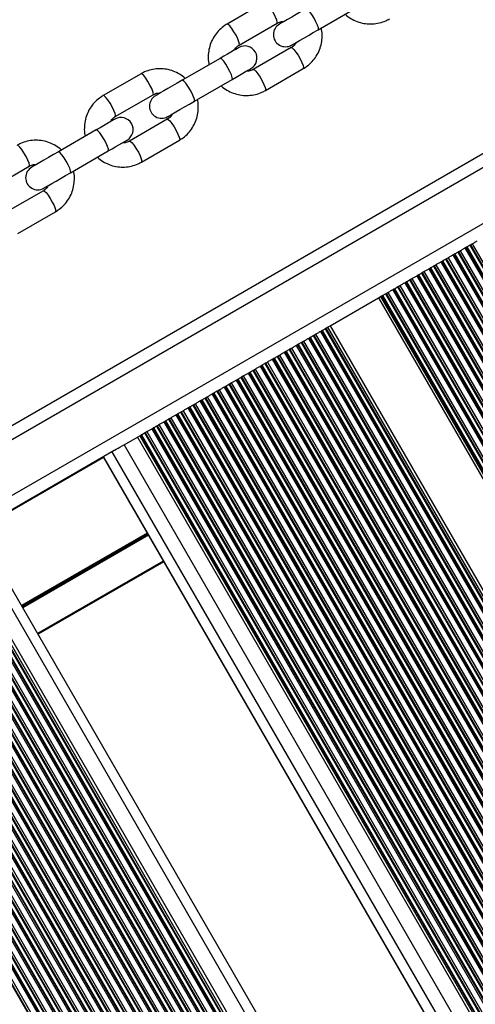
# Model space of a CAD drawing. Units: millimetres. Extents: x 324 to 20260, y 358 to 21127.
# Drawn here: x 12567 to 12679, y 6677 to 6921 of the extents above; entities that cross this region are included whole.
import ezdxf

# ---------------------------------------------------------------- set-up
doc = ezdxf.new("R2010")
doc.units = ezdxf.units.MM
doc.header["$LTSCALE"] = 70

msp = doc.modelspace()

# ---------------------------------------------------------------- linework, layer by layer
at = {"color": 7, "linetype": 'Continuous', "lineweight": 25}
for p, q in [((12950.37, 7043.25), (11556.96, 6238.77)), ((12627.36, 6925.46), (12617.98, 6920.05)), ((12640.56, 6918.65), (12649.94, 6924.07)), ((12620.98, 6914.85), (12630.36, 6920.27)), ((12633.86, 6914.21), (12624.48, 6908.79)), ((12616.25, 6911.54), (12606.87, 6906.13)), ((12627.48, 6903.6), (12636.86, 6909.01)), ((12596.66, 6907.74), (12587.28, 6902.33)), ((12609.87, 6900.93), (12619.25, 6906.35)), ((12590.28, 6897.13), (12599.66, 6902.55)), ((12603.16, 6896.48), (12593.78, 6891.07)), ((12585.55, 6893.82), (12576.17, 6888.4)), ((12596.78, 6885.87), (12606.16, 6891.29)), ((12579.17, 6883.21), (12588.55, 6888.62)), ((12559.59, 6879.41), (12568.97, 6884.82)), ((12572.47, 6878.76), (12563.09, 6873.35)), ((12566.09, 6868.15), (12575.47, 6873.57)), ((12675.28, 6863.64), (12675.71, 6863.89)), ((12675.71, 6863.89), (13027.71, 6254.21)), ((12676.92, 6864.59), (12677.22, 6864.76)), ((12676.92, 6864.59), (13028.92, 6254.91)), ((12677.22, 6864.76), (13029.22, 6255.08)), ((12677.36, 6864.84), (12678.1, 6865.27)), ((12677.36, 6864.84), (13029.36, 6255.16)), ((12678.1, 6865.27), (13030.1, 6255.59)), ((12678.26, 6865.36), (12678.69, 6865.61)), ((12678.26, 6865.36), (13030.26, 6255.68)), ((12678.69, 6865.61), (13030.69, 6255.93)), ((12671.39, 6861.39), (12672.13, 6861.82)), ((12672.13, 6861.82), (13024.13, 6252.14)), ((12672.29, 6861.92), (12672.72, 6862.17)), ((12672.29, 6861.92), (13024.29, 6252.23)), ((12672.72, 6862.17), (13024.72, 6252.48)), ((12673.93, 6862.86), (12674.23, 6863.04)), ((12673.93, 6862.86), (13025.93, 6253.18)), ((12674.37, 6863.12), (12674.23, 6863.04)), ((12674.23, 6863.04), (13026.23, 6253.36)), ((12674.37, 6863.12), (12675.11, 6863.55)), ((12674.37, 6863.12), (13026.37, 6253.44)), ((12675.11, 6863.55), (13027.11, 6253.86)), ((12675.28, 6863.64), (13027.28, 6253.96)), ((12667.96, 6859.42), (12668.26, 6859.59)), ((12667.96, 6859.42), (13019.96, 6249.74)), ((12668.26, 6859.59), (13020.26, 6249.91)), ((12668.4, 6859.67), (12669.14, 6860.1)), ((12668.4, 6859.67), (13020.4, 6249.99)), ((12669.14, 6860.1), (13021.14, 6250.42)), ((12669.31, 6860.19), (12669.74, 6860.44)), ((12669.31, 6860.19), (13021.31, 6250.51)), ((12669.74, 6860.44), (13021.74, 6250.76)), ((12670.95, 6861.14), (12671.25, 6861.31)), ((12670.95, 6861.14), (13022.95, 6251.46)), ((12671.25, 6861.31), (13023.25, 6251.63)), ((12671.39, 6861.39), (13023.39, 6251.71)), ((12662.43, 6856.23), (12663.18, 6856.65)), ((12663.18, 6856.65), (13015.18, 6246.97)), ((12663.34, 6856.75), (12663.77, 6857)), ((12663.34, 6856.75), (13015.34, 6247.07)), ((12663.77, 6857), (13015.77, 6247.31)), ((12664.98, 6857.69), (12665.28, 6857.87)), ((12664.98, 6857.69), (13016.98, 6248.01)), ((12665.42, 6857.95), (12665.28, 6857.87)), ((12665.28, 6857.87), (13017.28, 6248.19)), ((12665.42, 6857.95), (12666.16, 6858.38)), ((12665.42, 6857.95), (13017.42, 6248.27)), ((12666.16, 6858.38), (13018.16, 6248.7)), ((12666.32, 6858.47), (12666.75, 6858.72)), ((12666.32, 6858.47), (13018.32, 6248.79)), ((12666.75, 6858.72), (13018.75, 6249.04)), ((12659.01, 6854.25), (12659.31, 6854.42)), ((12659.01, 6854.25), (13011.01, 6244.57)), ((12659.31, 6854.42), (12659.45, 6854.5)), ((12659.31, 6854.42), (13011.31, 6244.74)), ((12659.45, 6854.5), (12660.19, 6854.93)), ((12659.45, 6854.5), (13011.45, 6244.82)), ((12660.19, 6854.93), (13012.19, 6245.25)), ((12660.35, 6855.02), (12660.78, 6855.27)), ((12660.35, 6855.02), (13012.35, 6245.34)), ((12660.78, 6855.27), (13012.78, 6245.59)), ((12661.99, 6855.97), (12662.29, 6856.14)), ((12661.99, 6855.97), (13013.99, 6246.29)), ((12662.29, 6856.14), (13014.29, 6246.46)), ((12662.43, 6856.23), (13014.43, 6246.54)), ((12643.53, 6845.31), (12655.46, 6852.2)), ((12655.46, 6852.2), (12656.02, 6852.53)), ((12655.46, 6852.2), (13007.46, 6242.52)), ((12656.02, 6852.53), (12656.32, 6852.7)), ((12656.02, 6852.53), (13008.02, 6242.84)), ((12656.32, 6852.7), (13008.32, 6243.02)), ((12656.47, 6852.78), (12657.21, 6853.21)), ((12656.47, 6852.78), (13008.47, 6243.1)), ((12657.21, 6853.21), (13009.21, 6243.53)), ((12657.37, 6853.3), (12657.8, 6853.55)), ((12657.37, 6853.3), (13009.37, 6243.62)), ((12657.8, 6853.55), (13009.8, 6243.87)), ((12641.54, 6844.16), (12642.28, 6844.59)), ((12642.28, 6844.59), (12994.28, 6234.91)), ((12642.45, 6844.69), (12642.88, 6844.93)), ((12642.45, 6844.69), (12994.45, 6235)), ((12642.88, 6844.93), (12643.53, 6845.31)), ((12642.88, 6844.93), (12994.88, 6235.25)), ((12643.53, 6845.31), (12995.53, 6235.63)), ((12638.12, 6842.19), (12638.42, 6842.36)), ((12638.12, 6842.19), (12990.12, 6232.51)), ((12638.42, 6842.36), (12990.42, 6232.68)), ((12638.56, 6842.44), (12639.3, 6842.87)), ((12638.56, 6842.44), (12990.56, 6232.76)), ((12639.3, 6842.87), (12991.3, 6233.19)), ((12639.46, 6842.96), (12639.89, 6843.21)), ((12639.46, 6842.96), (12991.46, 6233.28)), ((12639.89, 6843.21), (12991.89, 6233.53)), ((12641.1, 6843.91), (12641.4, 6844.08)), ((12641.1, 6843.91), (12993.1, 6234.23)), ((12641.54, 6844.16), (12641.4, 6844.08)), ((12641.4, 6844.08), (12993.4, 6234.4)), ((12641.54, 6844.16), (12993.54, 6234.48)), ((12633.49, 6839.52), (12633.92, 6839.77)), ((12633.49, 6839.52), (12985.49, 6229.84)), ((12633.92, 6839.77), (12985.92, 6230.08)), ((12635.13, 6840.46), (12635.43, 6840.64)), ((12635.13, 6840.46), (12987.13, 6230.78)), ((12635.57, 6840.72), (12635.43, 6840.64)), ((12635.43, 6840.64), (12987.43, 6230.96)), ((12635.57, 6840.72), (12636.32, 6841.15)), ((12635.57, 6840.72), (12987.57, 6231.04)), ((12636.32, 6841.15), (12988.32, 6231.46)), ((12636.48, 6841.24), (12636.91, 6841.49)), ((12636.48, 6841.24), (12988.48, 6231.56)), ((12636.91, 6841.49), (12988.91, 6231.81)), ((12629.17, 6837.02), (12629.47, 6837.19)), ((12629.47, 6837.19), (12981.47, 6227.51)), ((12629.61, 6837.27), (12630.35, 6837.7)), ((12629.61, 6837.27), (12981.61, 6227.59)), ((12630.35, 6837.7), (12982.35, 6228.02)), ((12630.51, 6837.79), (12630.94, 6838.04)), ((12630.51, 6837.79), (12982.51, 6228.11)), ((12630.94, 6838.04), (12982.94, 6228.36)), ((12632.15, 6838.74), (12632.45, 6838.91)), ((12632.15, 6838.74), (12984.15, 6229.06)), ((12632.45, 6838.91), (12984.45, 6229.23)), ((12632.59, 6839), (12633.33, 6839.42)), ((12632.59, 6839), (12984.59, 6229.31)), ((12633.33, 6839.42), (12985.33, 6229.74)), ((12626.18, 6835.3), (12626.48, 6835.47)), ((12626.18, 6835.3), (12978.18, 6225.61)), ((12626.48, 6835.47), (12626.62, 6835.55)), ((12626.48, 6835.47), (12978.48, 6225.79)), ((12626.62, 6835.55), (12627.36, 6835.98)), ((12626.62, 6835.55), (12978.62, 6225.87)), ((12627.36, 6835.98), (12979.36, 6226.3)), ((12627.53, 6836.07), (12627.96, 6836.32)), ((12627.53, 6836.07), (12979.53, 6226.39)), ((12627.96, 6836.32), (12979.96, 6226.64)), ((12629.17, 6837.02), (12981.17, 6227.34)), ((12620.65, 6832.1), (12621.39, 6832.53)), ((12621.56, 6832.63), (12621.39, 6832.53)), ((12621.39, 6832.53), (12973.39, 6222.85)), ((12621.56, 6832.63), (12621.99, 6832.87)), ((12621.56, 6832.63), (12973.56, 6222.94)), ((12621.99, 6832.87), (12973.99, 6223.19)), ((12623.2, 6833.57), (12623.5, 6833.75)), ((12623.2, 6833.57), (12975.2, 6223.89)), ((12623.5, 6833.75), (12975.5, 6224.06)), ((12623.64, 6833.83), (12624.38, 6834.25)), ((12623.64, 6833.83), (12975.64, 6224.14)), ((12624.38, 6834.25), (12976.38, 6224.57)), ((12624.54, 6834.35), (12624.97, 6834.6)), ((12624.54, 6834.35), (12976.54, 6224.67)), ((12624.97, 6834.6), (12976.97, 6224.91)), ((12617.23, 6830.13), (12617.53, 6830.3)), ((12617.23, 6830.13), (12969.23, 6220.44)), ((12617.53, 6830.3), (12969.53, 6220.62)), ((12617.67, 6830.38), (12618.41, 6830.81)), ((12617.67, 6830.38), (12969.67, 6220.7)), ((12618.41, 6830.81), (12970.41, 6221.13)), ((12618.57, 6830.9), (12619, 6831.15)), ((12618.57, 6830.9), (12970.57, 6221.22)), ((12619, 6831.15), (12971, 6221.47)), ((12620.21, 6831.85), (12620.51, 6832.02)), ((12620.21, 6831.85), (12972.21, 6222.17)), ((12620.51, 6832.02), (12620.65, 6832.1)), ((12620.51, 6832.02), (12972.51, 6222.34)), ((12620.65, 6832.1), (12972.65, 6222.42)), ((12611.7, 6826.93), (12612.44, 6827.36)), ((12612.44, 6827.36), (12964.44, 6217.68)), ((12612.6, 6827.46), (12613.03, 6827.7)), ((12612.6, 6827.46), (12964.6, 6217.77)), ((12613.03, 6827.7), (12965.03, 6218.02)), ((12614.24, 6828.4), (12614.54, 6828.58)), ((12614.24, 6828.4), (12966.24, 6218.72)), ((12614.54, 6828.58), (12966.54, 6218.89)), ((12614.68, 6828.66), (12615.43, 6829.09)), ((12614.68, 6828.66), (12966.68, 6218.98)), ((12615.43, 6829.09), (12967.43, 6219.4)), ((12615.59, 6829.18), (12616.02, 6829.43)), ((12615.59, 6829.18), (12967.59, 6219.5)), ((12616.02, 6829.43), (12968.02, 6219.75)), ((12608.27, 6824.96), (12608.57, 6825.13)), ((12608.27, 6824.96), (12960.27, 6215.28)), ((12608.71, 6825.21), (12608.57, 6825.13)), ((12608.57, 6825.13), (12960.57, 6215.45)), ((12608.71, 6825.21), (12609.46, 6825.64)), ((12608.71, 6825.21), (12960.71, 6215.53)), ((12609.46, 6825.64), (12961.46, 6215.96)), ((12609.62, 6825.73), (12610.05, 6825.98)), ((12609.62, 6825.73), (12961.62, 6216.05)), ((12610.05, 6825.98), (12962.05, 6216.3)), ((12611.26, 6826.68), (12611.56, 6826.85)), ((12611.26, 6826.68), (12963.26, 6217)), ((12611.56, 6826.85), (12963.56, 6217.17)), ((12611.7, 6826.93), (12963.7, 6217.25)), ((12603.65, 6822.29), (12604.08, 6822.54)), ((12604.08, 6822.54), (12956.08, 6212.85)), ((12605.29, 6823.23), (12605.59, 6823.41)), ((12605.29, 6823.23), (12957.29, 6213.55)), ((12605.59, 6823.41), (12957.59, 6213.73)), ((12605.73, 6823.49), (12606.47, 6823.92)), ((12605.73, 6823.49), (12957.73, 6213.81)), ((12606.47, 6823.92), (12958.47, 6214.23)), ((12606.63, 6824.01), (12607.06, 6824.26)), ((12606.63, 6824.01), (12958.63, 6214.33)), ((12607.06, 6824.26), (12959.06, 6214.58)), ((12599.76, 6820.04), (12600.5, 6820.47)), ((12599.76, 6820.04), (12951.76, 6210.36)), ((12600.5, 6820.47), (12952.5, 6210.79)), ((12600.67, 6820.56), (12601.1, 6820.81)), ((12600.67, 6820.56), (12952.67, 6210.88)), ((12601.1, 6820.81), (12953.1, 6211.13)), ((12602.31, 6821.51), (12602.61, 6821.68)), ((12602.31, 6821.51), (12954.31, 6211.83)), ((12602.75, 6821.76), (12602.61, 6821.68)), ((12602.61, 6821.68), (12954.61, 6212)), ((12602.75, 6821.76), (12603.49, 6822.19)), ((12602.75, 6821.76), (12954.75, 6212.08)), ((12603.49, 6822.19), (12955.49, 6212.51)), ((12603.65, 6822.29), (12955.65, 6212.61)), ((12592.45, 6815.82), (12595.78, 6817.74)), ((12595.78, 6817.74), (12596.34, 6818.06)), ((12595.78, 6817.74), (12947.78, 6208.06)), ((12596.34, 6818.06), (12596.64, 6818.24)), ((12596.34, 6818.06), (12948.34, 6208.38)), ((12596.64, 6818.24), (12948.64, 6208.56)), ((12596.78, 6818.32), (12597.52, 6818.75)), ((12596.78, 6818.32), (12948.78, 6208.64)), ((12597.52, 6818.75), (12949.52, 6209.07)), ((12597.68, 6818.84), (12598.11, 6819.09)), ((12597.68, 6818.84), (12949.68, 6209.16)), ((12598.11, 6819.09), (12950.11, 6209.41)), ((12599.32, 6819.79), (12599.62, 6819.96)), ((12599.32, 6819.79), (12951.32, 6210.11)), ((12599.62, 6819.96), (12951.62, 6210.28)), ((12592.45, 6815.82), (12944.45, 6206.14)), ((12590.01, 6814.41), (12555.98, 6794.76)), ((12587.28, 6812.84), (12939.28, 6203.15)), ((12587.32, 6812.86), (12939.32, 6203.18)), ((12589.44, 6814.08), (12941.44, 6204.4)), ((12553.99, 6793.61), (12905.99, 6183.93)), ((12908.13, 6185.17), (12556.13, 6794.85)), ((12549.42, 6790.98), (12901.42, 6181.29)), ((12549.58, 6791.07), (12901.58, 6181.39)), ((12550.01, 6791.32), (12902.01, 6181.64)), ((12550.66, 6791.69), (12902.66, 6182.01)), ((12545.25, 6788.57), (12897.25, 6178.89)), ((12545.55, 6788.74), (12897.55, 6179.06)), ((12545.69, 6788.83), (12897.69, 6179.14)), ((12546.43, 6789.25), (12898.43, 6179.57)), ((12546.6, 6789.35), (12898.6, 6179.67)), ((12547.03, 6789.6), (12899.03, 6179.91)), ((12548.24, 6790.29), (12900.24, 6180.61)), ((12548.54, 6790.47), (12900.54, 6180.79)), ((12548.68, 6790.55), (12900.68, 6180.87)), ((12540.63, 6785.9), (12892.63, 6176.22)), ((12541.06, 6786.15), (12893.06, 6176.47)), ((12542.27, 6786.85), (12894.27, 6177.17)), ((12542.57, 6787.02), (12894.57, 6177.34)), ((12542.71, 6787.1), (12894.71, 6177.42)), ((12543.45, 6787.53), (12895.45, 6177.85)), ((12543.61, 6787.62), (12895.61, 6177.94)), ((12544.04, 6787.87), (12896.04, 6178.19)), ((12602.28, 6786.85), (12571.13, 6768.87)), ((12536.3, 6783.4), (12888.3, 6173.72)), ((12536.6, 6783.58), (12888.6, 6173.89)), ((12536.74, 6783.66), (12888.74, 6173.97)), ((12537.48, 6784.08), (12889.48, 6174.4)), ((12537.64, 6784.18), (12889.64, 6174.5)), ((12538.07, 6784.43), (12890.07, 6174.74)), ((12539.28, 6785.13), (12891.28, 6175.44)), ((12539.58, 6785.3), (12891.58, 6175.62)), ((12539.72, 6785.38), (12891.72, 6175.7)), ((12540.47, 6785.81), (12892.47, 6176.13)), ((12532.11, 6780.98), (12884.11, 6171.3)), ((12533.32, 6781.68), (12885.32, 6172)), ((12533.62, 6781.85), (12885.62, 6172.17)), ((12533.76, 6781.93), (12885.76, 6172.25)), ((12534.5, 6782.36), (12886.5, 6172.68)), ((12534.66, 6782.46), (12886.66, 6172.77)), ((12535.09, 6782.7), (12887.09, 6173.02)), ((12528.53, 6778.92), (12880.53, 6169.23)), ((12528.69, 6779.01), (12880.69, 6169.33)), ((12529.12, 6779.26), (12881.12, 6169.58)), ((12530.33, 6779.96), (12882.33, 6170.27)), ((12530.63, 6780.13), (12882.63, 6170.45)), ((12530.77, 6780.21), (12882.77, 6170.53)), ((12531.51, 6780.64), (12883.51, 6170.96)), ((12531.68, 6780.73), (12883.68, 6171.05)), ((12524.36, 6776.51), (12876.36, 6166.83)), ((12524.66, 6776.68), (12876.66, 6167)), ((12524.8, 6776.76), (12876.8, 6167.08)), ((12525.54, 6777.19), (12877.54, 6167.51)), ((12525.71, 6777.29), (12877.71, 6167.6)), ((12526.14, 6777.53), (12878.14, 6167.85)), ((12527.35, 6778.23), (12879.35, 6168.55)), ((12527.65, 6778.41), (12879.65, 6168.72)), ((12527.79, 6778.49), (12879.79, 6168.81)), ((12519.58, 6773.75), (12871.58, 6164.06)), ((12519.74, 6773.84), (12871.74, 6164.16)), ((12520.17, 6774.09), (12872.17, 6164.41)), ((12521.38, 6774.79), (12873.38, 6165.11)), ((12521.68, 6774.96), (12873.68, 6165.28)), ((12521.82, 6775.04), (12873.82, 6165.36)), ((12522.56, 6775.47), (12874.56, 6165.79)), ((12522.72, 6775.56), (12874.72, 6165.88)), ((12523.15, 6775.81), (12875.15, 6166.13)), ((12515.41, 6771.34), (12867.41, 6161.66)), ((12515.71, 6771.51), (12867.71, 6161.83)), ((12515.85, 6771.59), (12867.85, 6161.91)), ((12516.59, 6772.02), (12868.59, 6162.34)), ((12516.75, 6772.12), (12868.75, 6162.43)), ((12517.18, 6772.37), (12869.18, 6162.68)), ((12518.39, 6773.06), (12870.39, 6163.38)), ((12518.69, 6773.24), (12870.69, 6163.56)), ((12518.83, 6773.32), (12870.83, 6163.64)), ((12513.61, 6770.3), (12865.61, 6160.62)), ((12513.77, 6770.39), (12865.77, 6160.71)), ((12514.2, 6770.64), (12866.2, 6160.96))]:
    msp.add_line(p, q, dxfattribs=at)
at = {"color": 8, "linetype": 'Continuous', "lineweight": 25}
for p, q in [((12951.87, 7040.65), (11558.46, 6236.17)), ((12957.87, 7030.26), (11564.46, 6225.78)), ((12587.38, 6812.66), (12556.23, 6794.68)), ((12598.17, 6793.96), (12567.03, 6775.98)), ((12598.23, 6793.87), (12567.08, 6775.89)), ((12598.28, 6793.79), (12567.13, 6775.8)), ((12598.38, 6793.61), (12567.23, 6775.62)), ((12598.43, 6793.52), (12567.28, 6775.53)), ((12598.48, 6793.43), (12567.34, 6775.44)), ((12602.18, 6787.03), (12571.03, 6769.04))]:
    msp.add_line(p, q, dxfattribs=at)
at = {"color": 8, "linetype": 'Continuous', "lineweight": 25, "flags": 128}
for points in [[(12630.36, 6920.27), (12630.42, 6920.52), (12630.3, 6921.05), (12630, 6921.79), (12629.57, 6922.67), (12629.05, 6923.58), (12628.5, 6924.39), (12628, 6925.03), (12627.61, 6925.4), (12627.36, 6925.46)], [(12640.56, 6918.65), (12640.62, 6918.74), (12640.59, 6919.13), (12640.37, 6919.78), (12640, 6920.61), (12639.52, 6921.51), (12638.98, 6922.39), (12638.45, 6923.12), (12637.99, 6923.63), (12637.66, 6923.86), (12637.56, 6923.85)], [(12620.98, 6914.85), (12621.04, 6915.1), (12620.92, 6915.63), (12620.62, 6916.38), (12620.19, 6917.26), (12619.67, 6918.16), (12619.12, 6918.98), (12618.62, 6919.61), (12618.23, 6919.98), (12617.98, 6920.05), (12617.98, 6920.05)], [(12633.86, 6914.21), (12634.11, 6914.14), (12634.5, 6913.77), (12635, 6913.13), (12635.55, 6912.32), (12636.07, 6911.42), (12636.5, 6910.54), (12636.8, 6909.79), (12636.92, 6909.26), (12636.86, 6909.01)], [(12619.25, 6906.35), (12619.3, 6906.43), (12619.27, 6906.83), (12619.06, 6907.48), (12618.69, 6908.3), (12618.2, 6909.21), (12617.66, 6910.08), (12617.13, 6910.82), (12616.67, 6911.33), (12616.35, 6911.55), (12616.25, 6911.54)], [(12624.48, 6908.79), (12624.73, 6908.72), (12625.12, 6908.35), (12625.62, 6907.72), (12626.17, 6906.9), (12626.69, 6906), (12627.12, 6905.12), (12627.42, 6904.37), (12627.54, 6903.84), (12627.48, 6903.6), (12627.48, 6903.6)], [(12599.66, 6902.55), (12599.73, 6902.79), (12599.6, 6903.32), (12599.31, 6904.07), (12598.87, 6904.95), (12598.35, 6905.85), (12597.81, 6906.67), (12597.31, 6907.3), (12596.91, 6907.68), (12596.66, 6907.74), (12596.66, 6907.74)], [(12609.87, 6900.93), (12609.92, 6901.02), (12609.89, 6901.41), (12609.68, 6902.06), (12609.31, 6902.89), (12608.82, 6903.79), (12608.28, 6904.66), (12607.75, 6905.4), (12607.29, 6905.91), (12606.97, 6906.13), (12606.87, 6906.13)], [(12590.28, 6897.13), (12590.35, 6897.38), (12590.22, 6897.91), (12589.93, 6898.66), (12589.49, 6899.54), (12588.97, 6900.44), (12588.43, 6901.26), (12587.93, 6901.89), (12587.53, 6902.26), (12587.28, 6902.33), (12587.28, 6902.33)], [(12603.16, 6896.48), (12603.41, 6896.42), (12603.81, 6896.04), (12604.31, 6895.41), (12604.85, 6894.6), (12605.37, 6893.69), (12605.81, 6892.81), (12606.1, 6892.06), (12606.23, 6891.53), (12606.16, 6891.29)], [(12588.55, 6888.62), (12588.6, 6888.71), (12588.58, 6889.1), (12588.36, 6889.75), (12587.99, 6890.58), (12587.5, 6891.48), (12586.96, 6892.36), (12586.43, 6893.09), (12585.98, 6893.6), (12585.65, 6893.83), (12585.55, 6893.82)], [(12593.78, 6891.07), (12594.03, 6891), (12594.43, 6890.63), (12594.93, 6890), (12595.47, 6889.18), (12595.99, 6888.28), (12596.43, 6887.4), (12596.72, 6886.65), (12596.85, 6886.12), (12596.78, 6885.87), (12596.78, 6885.87)], [(12568.97, 6884.82), (12569.03, 6885.07), (12568.91, 6885.6), (12568.61, 6886.35), (12568.17, 6887.23), (12567.65, 6888.13), (12567.11, 6888.95), (12566.61, 6889.58), (12566.21, 6889.95), (12565.97, 6890.02), (12565.97, 6890.02)], [(12579.17, 6883.21), (12579.23, 6883.29), (12579.2, 6883.69), (12578.98, 6884.34), (12578.61, 6885.16), (12578.12, 6886.07), (12577.58, 6886.94), (12577.05, 6887.68), (12576.6, 6888.19), (12576.27, 6888.41), (12576.17, 6888.4)], [(12572.47, 6878.76), (12572.71, 6878.69), (12573.11, 6878.32), (12573.61, 6877.69), (12574.15, 6876.87), (12574.67, 6875.97), (12575.11, 6875.09), (12575.41, 6874.34), (12575.53, 6873.81), (12575.47, 6873.57), (12575.47, 6873.57)]]:
    msp.add_lwpolyline(points, dxfattribs=at)
at = {"color": 7, "linetype": 'Continuous', "lineweight": 25, "flags": 128}
for points in [[(12637.56, 6923.85), (12636.34, 6923.14), (12635.13, 6922.44), (12633.98, 6921.78), (12632.96, 6921.19), (12632.11, 6920.7), (12631.48, 6920.34), (12631.08, 6920.11), (12630.95, 6920.03)], [(12633.95, 6914.84), (12634.08, 6914.91), (12634.48, 6915.14), (12635.11, 6915.51), (12635.96, 6916), (12636.98, 6916.59), (12638.13, 6917.25), (12639.34, 6917.95), (12640.56, 6918.65)], [(12620.89, 6914.22), (12620.81, 6914.18), (12620.55, 6914.03), (12620.14, 6913.79), (12619.58, 6913.47), (12618.88, 6913.07), (12618.08, 6912.6), (12617.19, 6912.09), (12616.25, 6911.54)], [(12619.25, 6906.35), (12620.19, 6906.89), (12621.08, 6907.41), (12621.88, 6907.87), (12622.58, 6908.27), (12623.14, 6908.59), (12623.55, 6908.83), (12623.81, 6908.98), (12623.89, 6909.03)], [(12606.87, 6906.13), (12605.64, 6905.42), (12604.43, 6904.72), (12603.29, 6904.06), (12602.27, 6903.47), (12601.42, 6902.98), (12600.78, 6902.61), (12600.39, 6902.39), (12600.25, 6902.31)], [(12603.25, 6897.11), (12603.39, 6897.19), (12603.78, 6897.42), (12604.42, 6897.79), (12605.27, 6898.28), (12606.29, 6898.86), (12607.43, 6899.52), (12608.64, 6900.22), (12609.87, 6900.93)], [(12590.19, 6896.5), (12590.11, 6896.45), (12589.85, 6896.31), (12589.44, 6896.07), (12588.88, 6895.74), (12588.19, 6895.34), (12587.38, 6894.88), (12586.5, 6894.37), (12585.55, 6893.82)], [(12588.55, 6888.62), (12589.5, 6889.17), (12590.38, 6889.68), (12591.19, 6890.15), (12591.88, 6890.55), (12592.44, 6890.87), (12592.85, 6891.11), (12593.11, 6891.26), (12593.19, 6891.31)], [(12576.17, 6888.4), (12574.95, 6887.7), (12573.73, 6887), (12572.59, 6886.34), (12571.57, 6885.75), (12570.72, 6885.26), (12570.08, 6884.89), (12569.69, 6884.66), (12569.56, 6884.59)], [(12572.56, 6879.39), (12572.69, 6879.47), (12573.08, 6879.7), (12573.72, 6880.06), (12574.57, 6880.55), (12575.59, 6881.14), (12576.73, 6881.8), (12577.95, 6882.5), (12579.17, 6883.21)], [(12675.71, 6863.89), (12675.85, 6863.97), (12676.02, 6864.07), (12676.19, 6864.17), (12676.36, 6864.26), (12676.52, 6864.36), (12676.67, 6864.45), (12676.81, 6864.52), (12676.92, 6864.59)], [(12678.1, 6865.27), (12678.12, 6865.28), (12678.14, 6865.29), (12678.16, 6865.31), (12678.18, 6865.32), (12678.2, 6865.33), (12678.22, 6865.34), (12678.24, 6865.35), (12678.26, 6865.36)], [(12678.69, 6865.61), (12678.84, 6865.7), (12679, 6865.79), (12679.17, 6865.89), (12679.34, 6865.99), (12679.5, 6866.08), (12679.66, 6866.17), (12679.79, 6866.25), (12679.9, 6866.31)], [(12672.13, 6861.82), (12672.15, 6861.84), (12672.17, 6861.85), (12672.19, 6861.86), (12672.21, 6861.87), (12672.23, 6861.88), (12672.25, 6861.9), (12672.27, 6861.91), (12672.29, 6861.92)], [(12672.72, 6862.17), (12672.87, 6862.25), (12673.03, 6862.34), (12673.2, 6862.44), (12673.37, 6862.54), (12673.54, 6862.64), (12673.69, 6862.72), (12673.82, 6862.8), (12673.93, 6862.86)], [(12666.75, 6858.72), (12666.9, 6858.8), (12667.06, 6858.9), (12667.23, 6859), (12667.4, 6859.09), (12667.57, 6859.19), (12667.72, 6859.28), (12667.85, 6859.35), (12667.96, 6859.42)], [(12669.74, 6860.44), (12669.89, 6860.53), (12670.05, 6860.62), (12670.22, 6860.72), (12670.39, 6860.82), (12670.55, 6860.91), (12670.7, 6861), (12670.84, 6861.08), (12670.95, 6861.14)], [(12663.77, 6857), (12663.92, 6857.08), (12664.08, 6857.18), (12664.25, 6857.27), (12664.42, 6857.37), (12664.58, 6857.47), (12664.73, 6857.55), (12664.87, 6857.63), (12664.98, 6857.69)], [(12657.8, 6853.55), (12657.95, 6853.64), (12658.11, 6853.73), (12658.28, 6853.83), (12658.45, 6853.93), (12658.61, 6854.02), (12658.77, 6854.11), (12658.9, 6854.18), (12659.01, 6854.25)], [(12660.78, 6855.27), (12660.93, 6855.36), (12661.09, 6855.45), (12661.26, 6855.55), (12661.43, 6855.65), (12661.6, 6855.74), (12661.75, 6855.83), (12661.88, 6855.91), (12661.99, 6855.97)], [(12642.28, 6844.59), (12642.31, 6844.6), (12642.33, 6844.62), (12642.35, 6844.63), (12642.37, 6844.64), (12642.39, 6844.65), (12642.41, 6844.67), (12642.43, 6844.68), (12642.45, 6844.69)], [(12636.91, 6841.49), (12637.06, 6841.57), (12637.22, 6841.67), (12637.39, 6841.77), (12637.56, 6841.86), (12637.72, 6841.96), (12637.87, 6842.05), (12638.01, 6842.12), (12638.12, 6842.19)], [(12639.3, 6842.87), (12639.32, 6842.88), (12639.34, 6842.89), (12639.36, 6842.91), (12639.39, 6842.92), (12639.41, 6842.93), (12639.43, 6842.94), (12639.44, 6842.95), (12639.46, 6842.96)], [(12639.89, 6843.21), (12640.04, 6843.3), (12640.2, 6843.39), (12640.37, 6843.49), (12640.54, 6843.59), (12640.71, 6843.68), (12640.86, 6843.77), (12640.99, 6843.85), (12641.1, 6843.91)], [(12633.92, 6839.77), (12634.07, 6839.85), (12634.23, 6839.95), (12634.4, 6840.04), (12634.57, 6840.14), (12634.74, 6840.24), (12634.89, 6840.32), (12635.02, 6840.4), (12635.13, 6840.46)], [(12630.94, 6838.04), (12631.09, 6838.13), (12631.25, 6838.22), (12631.42, 6838.32), (12631.59, 6838.42), (12631.75, 6838.51), (12631.91, 6838.6), (12632.04, 6838.68), (12632.15, 6838.74)], [(12624.97, 6834.6), (12625.12, 6834.68), (12625.28, 6834.78), (12625.45, 6834.87), (12625.62, 6834.97), (12625.78, 6835.07), (12625.94, 6835.15), (12626.07, 6835.23), (12626.18, 6835.3)], [(12627.96, 6836.32), (12628.1, 6836.41), (12628.27, 6836.5), (12628.44, 6836.6), (12628.61, 6836.69), (12628.77, 6836.79), (12628.92, 6836.88), (12629.06, 6836.95), (12629.17, 6837.02)], [(12621.99, 6832.87), (12622.14, 6832.96), (12622.3, 6833.05), (12622.47, 6833.15), (12622.64, 6833.25), (12622.8, 6833.34), (12622.95, 6833.43), (12623.09, 6833.51), (12623.2, 6833.57)], [(12616.02, 6829.43), (12616.17, 6829.51), (12616.33, 6829.61), (12616.5, 6829.7), (12616.67, 6829.8), (12616.83, 6829.9), (12616.98, 6829.99), (12617.12, 6830.06), (12617.23, 6830.13)], [(12619, 6831.15), (12619.15, 6831.24), (12619.31, 6831.33), (12619.48, 6831.43), (12619.65, 6831.53), (12619.82, 6831.62), (12619.97, 6831.71), (12620.1, 6831.79), (12620.21, 6831.85)], [(12613.03, 6827.7), (12613.18, 6827.79), (12613.34, 6827.88), (12613.51, 6827.98), (12613.68, 6828.08), (12613.85, 6828.17), (12614, 6828.26), (12614.13, 6828.34), (12614.24, 6828.4)], [(12607.06, 6824.26), (12607.21, 6824.34), (12607.38, 6824.44), (12607.54, 6824.54), (12607.71, 6824.63), (12607.88, 6824.73), (12608.03, 6824.82), (12608.16, 6824.89), (12608.27, 6824.96)], [(12609.46, 6825.64), (12609.48, 6825.65), (12609.5, 6825.66), (12609.52, 6825.68), (12609.54, 6825.69), (12609.56, 6825.7), (12609.58, 6825.71), (12609.6, 6825.72), (12609.62, 6825.73)], [(12610.05, 6825.98), (12610.2, 6826.07), (12610.36, 6826.16), (12610.53, 6826.26), (12610.7, 6826.36), (12610.86, 6826.45), (12611.01, 6826.54), (12611.15, 6826.62), (12611.26, 6826.68)], [(12604.08, 6822.54), (12604.23, 6822.62), (12604.39, 6822.71), (12604.56, 6822.81), (12604.73, 6822.91), (12604.89, 6823.01), (12605.05, 6823.09), (12605.18, 6823.17), (12605.29, 6823.23)], [(12606.47, 6823.92), (12606.49, 6823.93), (12606.51, 6823.94), (12606.54, 6823.95), (12606.56, 6823.97), (12606.58, 6823.98), (12606.6, 6823.99), (12606.62, 6824), (12606.63, 6824.01)], [(12600.5, 6820.47), (12600.52, 6820.48), (12600.55, 6820.49), (12600.57, 6820.51), (12600.59, 6820.52), (12600.61, 6820.53), (12600.63, 6820.54), (12600.65, 6820.55), (12600.67, 6820.56)], [(12601.1, 6820.81), (12601.24, 6820.9), (12601.41, 6820.99), (12601.58, 6821.09), (12601.75, 6821.19), (12601.91, 6821.28), (12602.06, 6821.37), (12602.2, 6821.45), (12602.31, 6821.51)], [(12598.11, 6819.09), (12598.26, 6819.18), (12598.42, 6819.27), (12598.59, 6819.37), (12598.76, 6819.46), (12598.93, 6819.56), (12599.08, 6819.65), (12599.21, 6819.72), (12599.32, 6819.79)], [(12590.01, 6814.41), (12590.12, 6814.48), (12590.51, 6814.7), (12590.95, 6814.96), (12591.44, 6815.24), (12591.94, 6815.53), (12592.45, 6815.82)]]:
    msp.add_lwpolyline(points, dxfattribs=at)
at = {"color": 7, "linetype": 'Continuous', "lineweight": 25}
for centre, radius, start, end in [((12632.45, 6917.43), 3, 120, 300), ((12622.39, 6911.63), 3, 300, 120), ((12601.75, 6899.71), 3, 120, 300), ((12591.69, 6893.9), 3, 300, 120), ((12571.06, 6881.99), 3, 120, 300), ((12683.65, 6853.78), 12.73, 119.6432, 120.3708), ((12694.49, 6830.21), 38.56, 119.8811, 120.1598), ((12691.3, 6819.79), 45.99, 119.864, 120.0656), ((12688.52, 6826.76), 38.56, 119.8811, 120.1598), ((12697.27, 6816.41), 51.9, 119.9178, 120.0962), ((12659.04, 6864), 8.43, 299.3833, 300.6576), ((12712.25, 6778.8), 91.96, 119.9621, 120.0789), ((12706.28, 6775.36), 91.96, 119.9621, 120.0789), ((12734.87, 6730.6), 145.01, 119.9693, 120.0333), ((12728.9, 6727.16), 145.01, 119.9693, 120.0333), ((12632.51, 6896.19), 49.57, 299.8806, 300.0973), ((12664.45, 6797.45), 51.9, 119.9178, 120.0962), ((12679.42, 6759.85), 91.96, 119.9621, 120.0789), ((12655.69, 6807.81), 38.56, 119.8811, 120.1598), ((12662.92, 6779.33), 66.84, 119.8954, 120.0341), ((12626.21, 6845.05), 8.43, 299.3833, 300.6576), ((12658.48, 6794.01), 51.9, 119.9178, 120.0962), ((12673.45, 6756.4), 91.96, 119.9621, 120.0789), ((12696.08, 6708.2), 145.01, 119.9693, 120.0333), ((12620.24, 6841.6), 8.43, 299.3833, 300.6576), ((12578.44, 6898.26), 78.4, 299.9056, 300.0239), ((12593.71, 6873.79), 49.57, 299.8806, 300.0973), ((12546.21, 6942.32), 132.67, 299.9484, 300.0294), ((12590.64, 6870.12), 47.93, 299.9104, 300.1036), ((12656.89, 6757.42), 82.8, 119.9241, 120.0538), ((12596.83, 6852.56), 29.62, 299.8083, 300.1213), ((12612.02, 6812.43), 12.73, 119.6432, 120.3708), ((12625.65, 6775.05), 51.9, 119.9178, 120.0962), ((12622.86, 6788.85), 38.56, 119.8811, 120.1598), ((12619.68, 6778.44), 45.99, 119.864, 120.0656), ((12593.38, 6826.09), 8.43, 299.3833, 300.6576)]:
    msp.add_arc(centre, radius, start, end, dxfattribs=at)
for points, knots in [([(12647.23, 6922.5), (12647.34, 6922.4), (12647.86, 6921.88), (12648.99, 6921.19), (12650.57, 6920.48), (12652.27, 6920.1), (12654, 6920.03), (12655.71, 6920.28), (12657.11, 6920.74), (12657.89, 6921.17), (12658.18, 6921.32)], [0, 0, 0, 0, 0.038819, 0.185645, 0.332437, 0.479102, 0.625645, 0.772045, 0.918278, 1, 1, 1, 1]), ([(12617.98, 6920.05), (12617.67, 6919.86), (12616.88, 6919.36), (12615.76, 6918.34), (12614.71, 6916.97), (12613.93, 6915.43), (12613.43, 6913.77), (12613.27, 6912.05), (12613.31, 6910.77), (12613.5, 6910.09), (12613.53, 6909.97)], [0, 0, 0, 0, 0.0926945, 0.2385655, 0.3845204, 0.5305152, 0.6765848, 0.8227887, 0.9691286, 1, 1, 1, 1]), ([(12630.36, 6920.27), (12630.47, 6920.33), (12630.89, 6920.54), (12631.47, 6920.73), (12631.94, 6920.69), (12632.06, 6920.68)], [0, 0, 0, 0, 0.218353, 0.793782, 1, 1, 1, 1]), ([(12636.86, 6909.01), (12637.17, 6909.2), (12637.96, 6909.7), (12639.08, 6910.72), (12640.13, 6912.09), (12640.91, 6913.63), (12641.41, 6915.29), (12641.57, 6917.01), (12641.53, 6918.29), (12641.34, 6918.97), (12641.31, 6919.09)], [0, 0, 0, 0, 0.092678, 0.23855, 0.384515, 0.530512, 0.676576, 0.822773, 0.969123, 1, 1, 1, 1]), ([(12635.07, 6915.48), (12634.96, 6915.29), (12634.7, 6914.81), (12634.23, 6914.43), (12633.91, 6914.23), (12633.86, 6914.21)], [0, 0, 0, 0, 0.361286, 0.907443, 1, 1, 1, 1]), ([(12619.77, 6913.58), (12619.88, 6913.77), (12620.14, 6914.25), (12620.61, 6914.63), (12620.93, 6914.83), (12620.98, 6914.85)], [0, 0, 0, 0, 0.361248, 0.907443, 1, 1, 1, 1]), ([(12607.61, 6906.56), (12607.5, 6906.66), (12606.98, 6907.18), (12605.85, 6907.87), (12604.27, 6908.58), (12602.57, 6908.96), (12600.84, 6909.03), (12599.13, 6908.78), (12597.73, 6908.32), (12596.94, 6907.89), (12596.66, 6907.74)], [0, 0, 0, 0, 0.038819, 0.185658, 0.332434, 0.479121, 0.625664, 0.772042, 0.918276, 1, 1, 1, 1]), ([(12624.48, 6908.79), (12624.37, 6908.73), (12623.95, 6908.52), (12623.37, 6908.33), (12622.9, 6908.37), (12622.77, 6908.38)], [0, 0, 0, 0, 0.218318, 0.793693, 1, 1, 1, 1]), ([(12599.66, 6902.55), (12599.78, 6902.61), (12600.19, 6902.82), (12600.78, 6903.01), (12601.24, 6902.96), (12601.37, 6902.95)], [0, 0, 0, 0, 0.218332, 0.793777, 1, 1, 1, 1]), ([(12616.53, 6904.78), (12616.64, 6904.67), (12617.16, 6904.15), (12618.29, 6903.46), (12619.87, 6902.76), (12621.57, 6902.38), (12623.3, 6902.31), (12625.01, 6902.56), (12626.41, 6903.02), (12627.2, 6903.44), (12627.48, 6903.6)], [0, 0, 0, 0, 0.038825, 0.185646, 0.33244, 0.479106, 0.625648, 0.772044, 0.918276, 1, 1, 1, 1]), ([(12587.28, 6902.33), (12586.98, 6902.13), (12586.18, 6901.64), (12585.06, 6900.62), (12584.01, 6899.25), (12583.23, 6897.71), (12582.74, 6896.05), (12582.57, 6894.33), (12582.61, 6893.04), (12582.8, 6892.37), (12582.83, 6892.25)], [0, 0, 0, 0, 0.092695, 0.238566, 0.384518, 0.530515, 0.676585, 0.822779, 0.969129, 1, 1, 1, 1]), ([(12606.16, 6891.29), (12606.47, 6891.48), (12607.26, 6891.98), (12608.38, 6893), (12609.43, 6894.36), (12610.21, 6895.9), (12610.71, 6897.56), (12610.87, 6899.28), (12610.83, 6900.57), (12610.65, 6901.25), (12610.61, 6901.36)], [0, 0, 0, 0, 0.092678, 0.23855, 0.384515, 0.530512, 0.676577, 0.822783, 0.969123, 1, 1, 1, 1]), ([(12589.08, 6895.86), (12589.18, 6896.05), (12589.44, 6896.52), (12589.91, 6896.91), (12590.24, 6897.1), (12590.28, 6897.13)], [0, 0, 0, 0, 0.361286, 0.907443, 1, 1, 1, 1]), ([(12604.37, 6897.76), (12604.27, 6897.57), (12604, 6897.09), (12603.53, 6896.71), (12603.21, 6896.51), (12603.16, 6896.48)], [0, 0, 0, 0, 0.361248, 0.907443, 1, 1, 1, 1]), ([(12576.91, 6888.83), (12576.8, 6888.94), (12576.29, 6889.46), (12575.16, 6890.15), (12573.57, 6890.85), (12571.88, 6891.24), (12570.14, 6891.31), (12568.44, 6891.06), (12567.03, 6890.59), (12566.25, 6890.17), (12565.97, 6890.02)], [0, 0, 0, 0, 0.038819, 0.185662, 0.332436, 0.479121, 0.625664, 0.772043, 0.918274, 1, 1, 1, 1]), ([(12593.78, 6891.07), (12593.67, 6891.01), (12593.26, 6890.79), (12592.67, 6890.61), (12592.2, 6890.65), (12592.08, 6890.66)], [0, 0, 0, 0, 0.218326, 0.793682, 1, 1, 1, 1]), ([(12585.84, 6887.06), (12585.95, 6886.95), (12586.46, 6886.43), (12587.59, 6885.74), (12589.18, 6885.04), (12590.87, 6884.66), (12592.6, 6884.58), (12594.31, 6884.83), (12595.72, 6885.3), (12596.5, 6885.72), (12596.78, 6885.87)], [0, 0, 0, 0, 0.038825, 0.185646, 0.332442, 0.479106, 0.625648, 0.772043, 0.918279, 1, 1, 1, 1]), ([(12568.97, 6884.82), (12569.08, 6884.88), (12569.49, 6885.1), (12570.08, 6885.28), (12570.55, 6885.24), (12570.67, 6885.23)], [0, 0, 0, 0, 0.218332, 0.793777, 1, 1, 1, 1]), ([(12575.47, 6873.57), (12575.77, 6873.76), (12576.57, 6874.25), (12577.69, 6875.28), (12578.74, 6876.64), (12579.52, 6878.18), (12580.01, 6879.84), (12580.18, 6881.56), (12580.14, 6882.85), (12579.95, 6883.52), (12579.92, 6883.64)], [0, 0, 0, 0, 0.0926782, 0.2385499, 0.3845155, 0.530511, 0.6765757, 0.8227824, 0.9691331, 1, 1, 1, 1]), ([(12573.67, 6880.04), (12573.57, 6879.85), (12573.31, 6879.37), (12572.84, 6878.98), (12572.51, 6878.79), (12572.47, 6878.76)], [0, 0, 0, 0, 0.361286, 0.907484, 1, 1, 1, 1])]:
    msp.add_open_spline(points, degree=3, knots=knots, dxfattribs=at)

doc.saveas('drawing.dxf')
